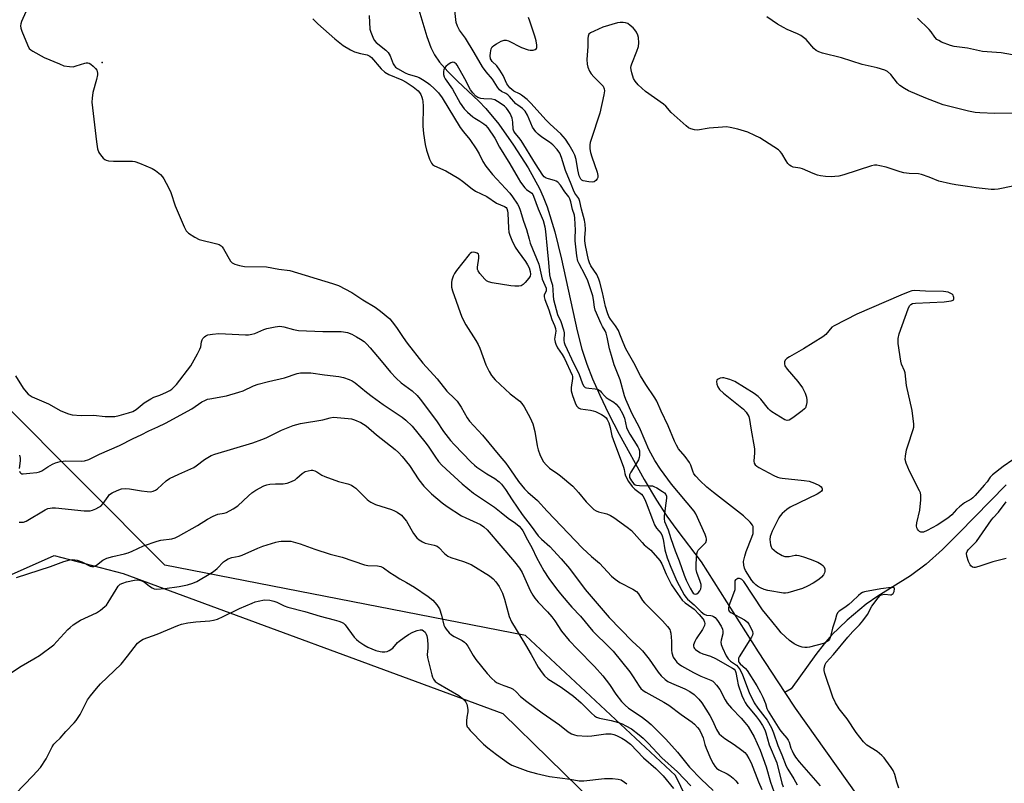
# Model space of a CAD drawing. Units: inches. Extents: x 1291762 to 1297762, y 513450 to 517451.
# Drawn here: x 1292102 to 1292460, y 516291 to 516569 of the extents above; entities that cross this region are included whole.
import ezdxf

# ---------------------------------------------------------------- set-up
doc = ezdxf.new("R2010")
doc.units = ezdxf.units.IN
doc.header["$MEASUREMENT"] = 0
for name, color, linetype in [('CULTRL-Cemetery', 4, 'Continuous'), ('ELEV-Spot Elevation', 7, 'Continuous'), ('HYDRO-Single Line Stream', 4, 'Continuous'), ('NTRL-Trees', 3, 'Continuous'), ('Undefined', 1, 'Continuous')]:
    doc.layers.add(name, color=color, linetype=linetype)

msp = doc.modelspace()

# ---------------------------------------------------------------- linework, layer by layer
at = {"layer": 'CULTRL-Cemetery'}
msp.add_lwpolyline([(1291762.39, 514984.87), (1291762.53, 516503.91), (1291922.97, 516343.92), (1291972.44, 516311.43), (1291996.07, 516301.83), (1292032.25, 516310.69), (1292042.59, 516314.39), (1292058.84, 516326.94), (1292073.6, 516343.92), (1292087.63, 516362.38), (1292114.22, 516374.2), (1292139.32, 516367.55), (1292277.41, 516316.6), (1292410.32, 516186.64), (1292414.75, 516177.78), (1292415.49, 516112.06), (1292418.44, 516084), (1292426.57, 516058.9), (1292480.32, 516007.6)], dxfattribs=at)
at = {"layer": 'ELEV-Spot Elevation'}
msp.add_point((1292131.65, 516553.5, 343.81), dxfattribs=at)
at = {"layer": 'HYDRO-Single Line Stream'}
for points in [[(1292245.42, 516577.62), (1292249.85, 516562.93), (1292251.29, 516559.02), (1292252.59, 516556.28), (1292254.38, 516553.62), (1292257.37, 516550.19), (1292260.9, 516546.69), (1292268.7, 516539.39), (1292271.31, 516536.72), (1292275.98, 516531.02), (1292281.37, 516523.42), (1292286.61, 516515.14), (1292290.72, 516507.73), (1292292.14, 516504.65), (1292293.55, 516501), (1292296.33, 516491.96), (1292298.76, 516482.01), (1292304.47, 516455.89), (1292306.21, 516449.21), (1292307.94, 516443.77), (1292310.04, 516438.4), (1292312.67, 516432.46), (1292315.87, 516425.79), (1292319.75, 516418.23), (1292328.9, 516401.77), (1292333.4, 516394.26), (1292337.14, 516388.45), (1292340.74, 516383.44), (1292349.57, 516371.8), (1292370.33, 516339.05), (1292380.03, 516324.34)], [(1292460.5, 516399.84), (1292443.36, 516382.29), (1292437.36, 516376.37), (1292431.4, 516371.02), (1292425.8, 516366.77), (1292413.88, 516359.3), (1292409.64, 516356.4), (1292402.7, 516350.6), (1292396.98, 516345.1), (1292394.34, 516342.03), (1292391.28, 516338.11), (1292382.29, 516325.59), (1292380.03, 516324.34)], [(1292380.03, 516324.34), (1292383.78, 516318.65), (1292413.62, 516276.6), (1292422.4, 516263.64), (1292430.5, 516250.12), (1292440.33, 516237.38), (1292447.32, 516228.78), (1292453.27, 516222.06), (1292458.43, 516216.94), (1292465.11, 516211.55)]]:
    msp.add_lwpolyline(points, dxfattribs=at)
at = {"layer": 'NTRL-Trees'}
msp.add_lwpolyline([(1292692.86, 516064.68), (1292651.44, 516072.96), (1292622.45, 516072.96), (1292593.45, 516081.25), (1292529.93, 516067.71), (1292489.65, 516059.12), (1292449.58, 516068.22), (1292417.85, 516134.01), (1292393.58, 516184.11), (1292340.3, 516294.07), (1292285.65, 516345.07), (1292154.52, 516370.57), (1292005.32, 516520.28), (1292001.17, 516561.7), (1292001.17, 516623.82)], dxfattribs=at)
at = {"layer": 'Undefined'}
for points, elevation in [([(1292104.97, 516574.35), (1292102.36, 516568.43), (1292102.06, 516567.62), (1292101.91, 516566.81), (1292102.05, 516565.99), (1292102.44, 516564.89), (1292104.49, 516559.94), (1292105.17, 516558.66), (1292105.75, 516558.07), (1292106.47, 516557.59), (1292110.61, 516555.37), (1292116.1, 516552.99), (1292117.78, 516552.36), (1292119.75, 516552.01), (1292121.15, 516551.97), (1292122.27, 516552.24), (1292125.32, 516553.32), (1292125.87, 516553.44), (1292126.41, 516553.45), (1292126.92, 516553.33), (1292127.61, 516552.92), (1292128.46, 516552.19), (1292129.24, 516551.38), (1292129.71, 516550.71), (1292129.89, 516550.28), (1292130.01, 516549.58), (1292129.98, 516549.03), (1292129.61, 516547.36), (1292128.28, 516542.59), (1292128, 516540.59), (1292127.94, 516539.14), (1292129.59, 516524.63), (1292130.02, 516522.13), (1292130.48, 516520.82), (1292131.11, 516519.86), (1292132.03, 516518.74), (1292132.64, 516518.19), (1292133.13, 516517.94), (1292133.96, 516517.75), (1292135.75, 516517.61), (1292141.85, 516517.67), (1292142.71, 516517.64), (1292143.56, 516517.5), (1292145.21, 516516.92), (1292149.84, 516514.99), (1292151.06, 516514.23), (1292152.84, 516512.74), (1292153.66, 516511.94), (1292154.17, 516511.23), (1292155.79, 516508.04), (1292156.6, 516506.17), (1292158.22, 516501.37), (1292161.47, 516493.78), (1292162.27, 516492.24), (1292163.05, 516491.46), (1292165.42, 516489.91), (1292166.92, 516489.12), (1292173.36, 516487.51), (1292174.19, 516487.24), (1292174.92, 516486.85), (1292175.32, 516486.47), (1292175.81, 516485.77), (1292178.42, 516481.2), (1292178.97, 516480.61), (1292179.97, 516480.13), (1292181.68, 516479.67), (1292183.43, 516479.34), (1292191.48, 516479.11), (1292196, 516478.32), (1292200, 516477.78), (1292215.51, 516473.08), (1292217.69, 516472.32), (1292222.51, 516469.82), (1292226.54, 516467.14), (1292231.03, 516464.46), (1292232.9, 516463.06), (1292236.28, 516460.24), (1292237.23, 516459.15), (1292238.79, 516457.06), (1292241.14, 516453.47), (1292242.63, 516451.39), (1292248.37, 516444.15), (1292253.54, 516438.38), (1292257.08, 516433.97), (1292260.03, 516431.12), (1292260.81, 516430.26), (1292262.28, 516428.06), (1292264.52, 516424.19), (1292265.34, 516422.97), (1292266.83, 516421.27), (1292270.09, 516417.89), (1292276.3, 516410.3), (1292278.48, 516407.77), (1292280.27, 516405.35), (1292283.16, 516401.03), (1292285.37, 516398.39), (1292286.57, 516397.18), (1292290.01, 516394.17), (1292293.54, 516390.22), (1292306.43, 516376.82), (1292309.71, 516373.77), (1292312.57, 516371.41), (1292317.02, 516366.57), (1292318.36, 516365.5), (1292320.02, 516364.36), (1292324.7, 516361.95), (1292326.04, 516361.01), (1292326.78, 516360.15), (1292328.31, 516357.8), (1292329.02, 516356.92), (1292332.1, 516353.75), (1292335.5, 516350.4), (1292337.38, 516348.33), (1292338.15, 516347.22), (1292338.36, 516346.74), (1292338.56, 516345.92), (1292338.8, 516343.03), (1292338.74, 516339.76), (1292338.91, 516338.69), (1292339.46, 516337.21), (1292340.05, 516336.26), (1292340.74, 516335.37), (1292341.56, 516334.58), (1292342.44, 516333.95), (1292346.78, 516331.53), (1292349.42, 516330.24), (1292353.05, 516328.83), (1292353.78, 516328.44), (1292354.22, 516328.1), (1292355.21, 516327.01), (1292356.43, 516325.33), (1292358.28, 516321.58), (1292359.02, 516320.37), (1292360.57, 516318.59), (1292364.16, 516314.94), (1292365.51, 516313.39), (1292366.66, 516311.91), (1292368.92, 516308.19), (1292371.07, 516303.28), (1292373.25, 516297.21), (1292374.84, 516291.63), (1292376.01, 516288.27)], 344), ([(1292462.94, 516408.89), (1292459.47, 516406.55), (1292455.55, 516403.46), (1292454.78, 516402.64), (1292453.59, 516400.98), (1292452.57, 516399.73), (1292449.33, 516396.01), (1292448.45, 516395.14), (1292447.81, 516394.68), (1292445.39, 516393.25), (1292443.55, 516391.89), (1292442.51, 516390.93), (1292440.74, 516388.91), (1292439.28, 516387.69), (1292435.42, 516385.17), (1292431.77, 516383.19), (1292430.43, 516382.69), (1292429.92, 516382.62), (1292429.45, 516382.68), (1292429.02, 516382.92), (1292428.64, 516383.28), (1292428.32, 516383.72), (1292428.09, 516384.21), (1292427.98, 516384.96), (1292428.03, 516386.01), (1292429.15, 516390.64), (1292429.56, 516394.43), (1292429.55, 516396.13), (1292429.37, 516396.89), (1292429.04, 516397.7), (1292425.42, 516404.82), (1292424.22, 516407.73), (1292423.86, 516409.08), (1292423.9, 516410.24), (1292424.32, 516412.59), (1292424.74, 516414.03), (1292426.76, 516419.98), (1292426.93, 516420.84), (1292426.94, 516421.98), (1292426.36, 516426.89), (1292424.27, 516436.03), (1292423.75, 516440.56), (1292423.51, 516441.37), (1292422.52, 516443.75), (1292422.23, 516444.88), (1292421.32, 516451.32), (1292421.24, 516453.07), (1292421.68, 516454.78), (1292424.87, 516463.86), (1292425.34, 516464.92), (1292425.82, 516465.48), (1292426.42, 516465.77), (1292427.55, 516465.95), (1292438.04, 516466.45), (1292440.58, 516466.76), (1292441.24, 516467.03), (1292441.39, 516467.17), (1292441.53, 516467.53), (1292441.54, 516467.97), (1292441.44, 516468.43), (1292441.23, 516468.85), (1292440.89, 516469.2), (1292440.21, 516469.62), (1292439.45, 516469.93), (1292438.6, 516470.1), (1292437.72, 516470.17), (1292431.22, 516470.35), (1292427.08, 516470.55), (1292426.23, 516470.45), (1292424.89, 516470.01), (1292422.24, 516468.91), (1292406.28, 516461.9), (1292398, 516457.74), (1292397.18, 516457.16), (1292394.91, 516454.6), (1292393.81, 516453.67), (1292386.82, 516449.33), (1292381.73, 516446.4), (1292380.76, 516445.77), (1292380.19, 516445.2), (1292379.92, 516444.55), (1292379.85, 516443.83), (1292380.02, 516443.11), (1292380.84, 516441.94), (1292384.78, 516437.48), (1292386.44, 516435.2), (1292386.99, 516434.22), (1292387.42, 516433.15), (1292387.86, 516431.77), (1292388.04, 516430.65), (1292388, 516429.79), (1292387.82, 516428.68), (1292387.53, 516427.92), (1292387.19, 516427.48), (1292386.32, 516426.73), (1292382.98, 516424.23), (1292381.55, 516423.33), (1292380.82, 516423.23), (1292380.08, 516423.49), (1292375.36, 516426.39), (1292374.68, 516426.92), (1292374.07, 516427.54), (1292371.35, 516431), (1292370.34, 516432.04), (1292368.89, 516433.04), (1292361.9, 516437.39), (1292360.05, 516438.18), (1292358.68, 516438.6), (1292357.89, 516438.74), (1292357.37, 516438.76), (1292356.56, 516438.63), (1292355.82, 516438.34), (1292355.44, 516438.07), (1292355.31, 516437.9), (1292355.19, 516437.49), (1292355.3, 516436.51), (1292355.63, 516435.49), (1292356.22, 516434.57), (1292357.67, 516433.18), (1292365.02, 516427.35), (1292365.99, 516426.26), (1292366.89, 516424.76), (1292367.21, 516423.58), (1292367.66, 516420.52), (1292368.96, 516412.97), (1292369.03, 516411.53), (1292368.81, 516408.47), (1292368.92, 516407.75), (1292369.25, 516407.18), (1292369.88, 516406.66), (1292370.63, 516406.22), (1292376.05, 516403.26), (1292377.36, 516402.63), (1292378.2, 516402.39), (1292379.08, 516402.25), (1292387.1, 516401.43), (1292388.86, 516401.15), (1292390.77, 516400.47), (1292392.61, 516399.62), (1292393.22, 516399.13), (1292393.48, 516398.76), (1292393.61, 516398.36), (1292393.59, 516397.95), (1292393.41, 516397.57), (1292392.82, 516397.05), (1292391.79, 516396.49), (1292381.97, 516391.74), (1292380.79, 516390.93), (1292379.05, 516389.43), (1292378.28, 516388.59), (1292377.81, 516387.85), (1292375.48, 516383.01), (1292374.69, 516381.09), (1292374.57, 516379.98), (1292374.78, 516378.01), (1292375.04, 516377.25), (1292375.34, 516376.81), (1292376.13, 516376.03), (1292377.02, 516375.32), (1292379.04, 516374.12), (1292380.01, 516373.8), (1292380.73, 516373.72), (1292381.55, 516373.82), (1292383.73, 516374.31), (1292384.39, 516374.32), (1292385.16, 516374.2), (1292386.78, 516373.7), (1292389.21, 516372.8), (1292391.98, 516371.7), (1292393.26, 516371.03), (1292393.87, 516370.54), (1292394.2, 516370.15), (1292394.54, 516369.3), (1292394.58, 516368.34), (1292394.44, 516367.85), (1292394.09, 516367.16), (1292393.42, 516366.31), (1292392.38, 516365.41), (1292390.38, 516364.11), (1292388.33, 516362.93), (1292386.44, 516362.16), (1292381.16, 516360.53), (1292380.32, 516360.44), (1292379.49, 516360.5), (1292373.85, 516361.37), (1292372.46, 516361.73), (1292371.13, 516362.36), (1292370.13, 516362.99), (1292369.47, 516363.52), (1292368.74, 516364.25), (1292368.06, 516365.08), (1292365.72, 516368.68), (1292365.32, 516369.54), (1292365.08, 516370.59), (1292365.04, 516371.95), (1292365.45, 516373.92), (1292366.02, 516375.58), (1292368.03, 516380.77), (1292368.45, 516382.16), (1292368.57, 516383.87), (1292368.47, 516384.69), (1292368.26, 516385.19), (1292367.36, 516386.3), (1292364.98, 516388.55), (1292354.08, 516397.03), (1292351.71, 516399.03), (1292349.08, 516401.43), (1292347.69, 516402.98), (1292346.97, 516403.91), (1292346.51, 516404.79), (1292345.88, 516407.02), (1292345.34, 516408.03), (1292343.83, 516410.16), (1292341.4, 516412.99), (1292340.58, 516414.25), (1292339.9, 516415.74), (1292337.63, 516421.35), (1292335.1, 516426.67), (1292333.47, 516430.33), (1292332.74, 516431.55), (1292329.51, 516436.4), (1292327.56, 516439.51), (1292325.13, 516444.19), (1292322.24, 516449.33), (1292321.2, 516451.61), (1292320.06, 516454.66), (1292319.46, 516455.99), (1292318.42, 516457.72), (1292316.61, 516460.14), (1292316.06, 516461.11), (1292315.53, 516462.47), (1292314.84, 516464.71), (1292313.67, 516469.86), (1292312.72, 516473.59), (1292312.39, 516474.64), (1292311.6, 516476.35), (1292309.43, 516479.53), (1292308.96, 516480.58), (1292308.62, 516481.7), (1292307.49, 516486.89), (1292307.23, 516488.64), (1292307.21, 516489.67), (1292307.53, 516492.77), (1292307.41, 516494.71), (1292307.11, 516496.15), (1292306.04, 516500.19), (1292305.49, 516502.99), (1292305.03, 516504.01), (1292303.65, 516505.98), (1292303.1, 516507.03), (1292302.28, 516509.21), (1292300.18, 516514.23), (1292298.83, 516518.93), (1292298.16, 516520.5), (1292297.2, 516521.87), (1292295.63, 516523.56), (1292294.39, 516524.53), (1292291.66, 516526.3), (1292290.31, 516527.44), (1292289.49, 516528.27), (1292288.84, 516529.13), (1292288.29, 516530.04), (1292286.39, 516534.32), (1292285.54, 516535.76), (1292284.56, 516536.75), (1292282.84, 516537.93), (1292282.17, 516538.49), (1292279.89, 516541.15), (1292279.27, 516541.76), (1292278.54, 516542.24), (1292276.94, 516543), (1292276.23, 516543.56), (1292275.54, 516544.48), (1292273.73, 516547.41), (1292271.37, 516550.16), (1292270.06, 516551.92), (1292267.07, 516557.12), (1292263.81, 516562.31), (1292261.69, 516565.28), (1292260.9, 516566.7), (1292260.47, 516568.02), (1292259.94, 516572.43)], 340), ([(1292208.29, 516569.44), (1292210.1, 516567.53), (1292216.31, 516562.17), (1292219.38, 516559.69), (1292222.02, 516558.09), (1292223.52, 516557.35), (1292225.63, 516556.73), (1292228.08, 516556.27), (1292229.05, 516555.84), (1292229.69, 516555.29), (1292233.19, 516551.23), (1292234.46, 516550.02), (1292235.98, 516549.19), (1292240.68, 516547.18), (1292242.25, 516546.41), (1292244.83, 516544.63), (1292246.6, 516543.19), (1292247.14, 516542.57), (1292247.57, 516541.88), (1292248.01, 516540.88), (1292248.25, 516540.1), (1292248.37, 516539.28), (1292248.42, 516537.61), (1292248.36, 516530.3), (1292248.61, 516527.72), (1292249.19, 516523.73), (1292249.64, 516521.62), (1292250.78, 516518.37), (1292251.51, 516516.84), (1292251.88, 516516.43), (1292252.55, 516515.97), (1292256.69, 516514.12), (1292261.38, 516511.28), (1292262.79, 516510.28), (1292266.23, 516507.57), (1292267.46, 516506.74), (1292271.58, 516504.75), (1292275.18, 516502.34), (1292278.02, 516501.17), (1292278.61, 516500.73), (1292278.86, 516500.35), (1292279.12, 516499.56), (1292279.24, 516498.7), (1292279.44, 516493.24), (1292279.67, 516491.83), (1292279.95, 516490.72), (1292280.7, 516488.9), (1292281.95, 516486.36), (1292282.99, 516484.77), (1292285.67, 516481.11), (1292286.38, 516479.95), (1292286.99, 516478.77), (1292287.42, 516477.47), (1292287.55, 516476.45), (1292287.34, 516475.72), (1292286.89, 516475.03), (1292285.6, 516473.48), (1292284.8, 516472.7), (1292284.09, 516472.31), (1292283.26, 516472.15), (1292281.77, 516472.11), (1292280.29, 516472.24), (1292273.56, 516473.3), (1292272.18, 516473.66), (1292271.47, 516474.11), (1292270.84, 516474.72), (1292269.1, 516476.77), (1292268.44, 516477.72), (1292268.24, 516478.23), (1292268.19, 516479.06), (1292268.76, 516482.28), (1292268.76, 516483.35), (1292268.57, 516483.75), (1292268.05, 516484.15), (1292267.39, 516484.42), (1292266.73, 516484.5), (1292266.06, 516484.36), (1292265.61, 516484.07), (1292265.2, 516483.67), (1292260.55, 516477.79), (1292259.91, 516476.8), (1292259.42, 516475.73), (1292258.92, 516474.34), (1292258.76, 516473.5), (1292258.82, 516471.82), (1292259.1, 516470.41), (1292262.55, 516460.91), (1292263.99, 516458.06), (1292267.61, 516452.37), (1292268.46, 516450.87), (1292269.03, 516449.53), (1292271.29, 516443.47), (1292272.44, 516441.09), (1292273.37, 516439.6), (1292274.67, 516438.04), (1292280.14, 516432.92), (1292283.64, 516430.27), (1292284.4, 516429.45), (1292285.19, 516428.28), (1292287.39, 516424.19), (1292288.33, 516422.05), (1292289.09, 516419.24), (1292289.91, 516414.1), (1292290.33, 516412.59), (1292290.92, 516410.9), (1292291.75, 516409.02), (1292292.24, 516408.28), (1292293.18, 516407.11), (1292294.42, 516405.91), (1292297.5, 516403.86), (1292298.43, 516403.15), (1292302.85, 516399.38), (1292305, 516397.02), (1292307.73, 516393.67), (1292309.53, 516391.82), (1292310.59, 516390.88), (1292311.45, 516390.35), (1292312.19, 516390.04), (1292315.31, 516389.27), (1292316.63, 516388.75), (1292317.87, 516387.95), (1292322.69, 516384.49), (1292324.29, 516383.19), (1292328.07, 516378.84), (1292328.91, 516378.03), (1292331.27, 516376.05), (1292334.54, 516372.36), (1292335.25, 516371.13), (1292336.82, 516367.34), (1292338.84, 516363.5), (1292340.1, 516361.48), (1292342.7, 516357.85), (1292343.73, 516356.87), (1292346.23, 516355.25), (1292346.99, 516354.65), (1292348.92, 516352.66), (1292350.23, 516351.14), (1292350.59, 516350.56), (1292350.83, 516349.89), (1292350.87, 516349.42), (1292350.75, 516348.7), (1292350.03, 516347.25), (1292347.8, 516343.84), (1292347.24, 516342.84), (1292346.8, 516341.62), (1292346.79, 516341.14), (1292346.91, 516340.68), (1292347.17, 516340.26), (1292347.53, 516339.89), (1292349.14, 516338.81), (1292350.18, 516338.35), (1292352.97, 516337.48), (1292354.77, 516336.68), (1292361.04, 516333.17), (1292361.59, 516332.75), (1292361.94, 516332.29), (1292362.2, 516331.55), (1292362.63, 516329.04), (1292363.11, 516327.11), (1292364.41, 516323.24), (1292365.06, 516321.64), (1292365.6, 516320.65), (1292366.24, 516319.71), (1292369.76, 516315.46), (1292370.85, 516314.01), (1292371.92, 516312.32), (1292372.72, 516310.75), (1292373.11, 516309.63), (1292374.37, 516305.31), (1292377.08, 516298.74), (1292378.97, 516291.32), (1292379.38, 516289.98)], 342), ([(1292228.79, 516570.6), (1292229.11, 516565.61), (1292229.39, 516564.51), (1292230.11, 516562.67), (1292230.64, 516561.69), (1292231.41, 516560.82), (1292234.9, 516558.01), (1292235.73, 516557.18), (1292236.45, 516555.97), (1292237.59, 516552.98), (1292238.04, 516552.26), (1292238.44, 516551.85), (1292239.13, 516551.32), (1292241.93, 516549.72), (1292243.05, 516549.29), (1292246.04, 516548.44), (1292246.95, 516548.02), (1292248.2, 516547.31), (1292249.97, 516546.19), (1292250.91, 516545.49), (1292252.56, 516543.97), (1292254.04, 516542.45), (1292255.33, 516540.7), (1292261.89, 516529.89), (1292263.09, 516528.28), (1292265.42, 516525.55), (1292267.72, 516522.06), (1292268.82, 516520.28), (1292270.18, 516517.47), (1292271.2, 516515.8), (1292273.66, 516512.74), (1292279.93, 516505.94), (1292280.94, 516504.62), (1292282.72, 516502), (1292283.22, 516501.08), (1292283.73, 516499.73), (1292284.96, 516495.84), (1292286.05, 516492.71), (1292286.98, 516489.18), (1292287.43, 516487.82), (1292290.49, 516480.16), (1292290.83, 516479.05), (1292291.8, 516474.74), (1292293.18, 516471.45), (1292293.21, 516470.49), (1292293.08, 516470.07), (1292292.48, 516468.96), (1292292.42, 516468.26), (1292292.73, 516467.25), (1292294.22, 516463.58), (1292295.31, 516459.97), (1292296.26, 516457.8), (1292296.58, 516456.79), (1292296.66, 516455.73), (1292296.28, 516452.9), (1292296.3, 516452.33), (1292296.42, 516451.8), (1292296.72, 516451.02), (1292297.36, 516449.76), (1292298.99, 516447.3), (1292299.87, 516445.81), (1292302.67, 516439.81), (1292302.77, 516439.32), (1292302.77, 516438.51), (1292302.32, 516435.26), (1292302.28, 516434.09), (1292302.74, 516432.41), (1292303.8, 516429.64), (1292304.29, 516428.6), (1292304.79, 516427.99), (1292305.19, 516427.72), (1292305.68, 516427.53), (1292309.39, 516427.08), (1292310.36, 516426.83), (1292311.18, 516426.51), (1292313.32, 516425.46), (1292314.33, 516424.86), (1292314.98, 516424.26), (1292315.39, 516423.65), (1292315.96, 516422.39), (1292316.54, 516420.72), (1292317.15, 516417.67), (1292317.53, 516416.38), (1292321.34, 516406.32), (1292321.58, 516405.47), (1292321.79, 516404.03), (1292322.11, 516403.07), (1292323.19, 516401.1), (1292324.49, 516399.29), (1292325.44, 516398.33), (1292327.85, 516396.51), (1292328.36, 516395.84), (1292329.05, 516394.57), (1292329.63, 516393.25), (1292331.83, 516387.21), (1292332.62, 516385.28), (1292333.37, 516384.03), (1292335.02, 516382.12), (1292335.42, 516381.34), (1292335.76, 516380.03), (1292336.43, 516376.26), (1292337.23, 516373.33), (1292338.56, 516369.92), (1292340.79, 516364.8), (1292343.46, 516359.88), (1292344.07, 516358.93), (1292344.59, 516358.3), (1292347.09, 516356.24), (1292349.63, 516353.65), (1292350.67, 516352.81), (1292351.58, 516352.42), (1292353.09, 516352.29), (1292353.58, 516352.17), (1292354.04, 516351.96), (1292354.67, 516351.53), (1292355.06, 516351.15), (1292355.59, 516350.44), (1292356.83, 516348.4), (1292357.33, 516347.35), (1292357.48, 516346.6), (1292357.44, 516345.6), (1292356.9, 516343.38), (1292356.78, 516342.56), (1292356.87, 516341.79), (1292357.34, 516340.55), (1292358.73, 516337.69), (1292359.44, 516336.51), (1292360.21, 516335.75), (1292362.4, 516334.22), (1292363.05, 516333.55), (1292363.81, 516332.51), (1292364.68, 516330.69), (1292367.04, 516324.24), (1292368.82, 516320.59), (1292370.17, 516318.54), (1292373.55, 516314.18), (1292375.14, 516311.47), (1292375.89, 516309.58), (1292377.43, 516304.97), (1292378.9, 516301.62), (1292380.54, 516297.51), (1292381.15, 516296.35), (1292383.33, 516292.94), (1292384.49, 516290.74)], 340), ([(1292462.98, 516508.46), (1292457.66, 516507.45), (1292456.26, 516507.31), (1292455.1, 516507.34), (1292449.62, 516507.88), (1292446.47, 516508.4), (1292442.22, 516508.98), (1292440.24, 516509.35), (1292436.04, 516510.34), (1292432.48, 516511.84), (1292429.72, 516512.8), (1292428.61, 516513), (1292425.28, 516513.13), (1292423.37, 516513.4), (1292421.97, 516513.77), (1292416.93, 516515.38), (1292414.61, 516515.93), (1292413.45, 516516.11), (1292412.67, 516516.1), (1292411.55, 516515.86), (1292401.52, 516512.68), (1292399.62, 516512.18), (1292398.28, 516511.98), (1292396.91, 516511.91), (1292394.82, 516512.05), (1292393.05, 516512.28), (1292391.93, 516512.57), (1292390.31, 516513.17), (1292386.48, 516514.86), (1292385.63, 516515.07), (1292383.07, 516515.47), (1292382.3, 516515.74), (1292381.69, 516516.19), (1292381.17, 516516.77), (1292380.53, 516517.7), (1292378.9, 516520.44), (1292378.37, 516521.11), (1292377.73, 516521.68), (1292370.92, 516526.14), (1292369.16, 516527.01), (1292366.57, 516528.11), (1292362.97, 516529.21), (1292360.2, 516529.85), (1292358.78, 516530.07), (1292357.31, 516530.04), (1292352.55, 516529.61), (1292348.3, 516528.92), (1292347.19, 516529.03), (1292345.82, 516529.43), (1292345.04, 516529.78), (1292344.1, 516530.45), (1292339.72, 516534.31), (1292338.68, 516535.33), (1292336.77, 516537.59), (1292335.94, 516538.4), (1292329.36, 516542.95), (1292326.7, 516545.37), (1292325.53, 516546.7), (1292325.03, 516547.75), (1292324.37, 516549.72), (1292324.07, 516550.85), (1292323.98, 516551.69), (1292324.07, 516552.24), (1292324.32, 516553.06), (1292326.24, 516557.67), (1292326.77, 516559.28), (1292326.97, 516560.66), (1292326.78, 516562.64), (1292326.56, 516563.45), (1292326.1, 516564.49), (1292325.5, 516565.45), (1292324.91, 516566.08), (1292323.81, 516567.02), (1292322.87, 516567.66), (1292322.08, 516567.94), (1292321.23, 516568.07), (1292320.07, 516568.11), (1292319.11, 516567.97), (1292313.81, 516566.34), (1292310.61, 516564.95), (1292309.35, 516564.3), (1292308.76, 516563.79), (1292308.46, 516563.12), (1292308.36, 516562.29), (1292308.35, 516559.29), (1292308.04, 516554.57), (1292308.15, 516552.92), (1292308.39, 516551.85), (1292309, 516550.32), (1292309.57, 516549.37), (1292310.56, 516548.28), (1292313.12, 516545.76), (1292313.88, 516544.87), (1292314.3, 516543.96), (1292314.41, 516543.2), (1292314.22, 516541.75), (1292312.77, 516535.03), (1292309.52, 516525.52), (1292309.19, 516524.39), (1292309.07, 516523.54), (1292309.08, 516522.1), (1292309.29, 516520.77), (1292309.76, 516519.2), (1292311.77, 516513.58), (1292311.99, 516512.45), (1292311.94, 516511.66), (1292311.76, 516511.18), (1292311.27, 516510.59), (1292310.65, 516510.14), (1292310.16, 516509.99), (1292308.72, 516510.05), (1292306.7, 516510.5), (1292306.21, 516510.75), (1292305.83, 516511.1), (1292305.55, 516511.54), (1292305.26, 516512.28), (1292304.73, 516514.44), (1292304.15, 516518.26), (1292303.69, 516519.74), (1292303.05, 516521.02), (1292301.63, 516523.52), (1292300.22, 516525.63), (1292298.58, 516527.55), (1292294.63, 516531.11), (1292293.07, 516532.62), (1292287.78, 516538.54), (1292286.31, 516540.05), (1292284.28, 516541.66), (1292283.54, 516542.1), (1292281.48, 516543.07), (1292280.67, 516543.65), (1292279.97, 516544.28), (1292278.86, 516545.78), (1292277.57, 516548.8), (1292276.4, 516550.74), (1292275.23, 516552.33), (1292273.55, 516553.89), (1292273.17, 516554.46), (1292273.01, 516554.86), (1292272.86, 516555.9), (1292272.93, 516557.05), (1292273.24, 516558.46), (1292273.59, 516559.2), (1292274.17, 516559.75), (1292275.12, 516560.35), (1292276.89, 516561.3), (1292277.91, 516561.67), (1292278.69, 516561.63), (1292279.49, 516561.34), (1292284.25, 516559.03), (1292286.6, 516558.07), (1292287.4, 516557.94), (1292288.45, 516558.04), (1292289.16, 516558.25), (1292289.67, 516558.61), (1292289.81, 516559.01), (1292289.8, 516559.76), (1292289.53, 516561.43), (1292289.14, 516563.1), (1292287.31, 516568.55), (1292286.73, 516569.84)], 342), ([(1292463.35, 516535.03), (1292456.46, 516534.95), (1292450.95, 516535.18), (1292449.26, 516535.37), (1292446.79, 516535.82), (1292437.6, 516538.16), (1292431.29, 516540.53), (1292425.07, 516543.2), (1292423.51, 516544), (1292421.87, 516545.13), (1292421.07, 516545.97), (1292418.55, 516549.2), (1292417.37, 516550.25), (1292416.42, 516550.77), (1292413.66, 516551.55), (1292408.18, 516552.77), (1292400.64, 516555.25), (1292393.76, 516556.87), (1292392.42, 516557.34), (1292391.49, 516557.93), (1292390.63, 516558.64), (1292387.75, 516561.86), (1292386.87, 516562.63), (1292385.91, 516563.31), (1292384.62, 516563.99), (1292380.82, 516565.55), (1292379.54, 516566.19), (1292377.35, 516567.51), (1292373.51, 516570.17)], 344), ([(1292462.84, 516556.36), (1292458.73, 516557.09), (1292451.93, 516557.55), (1292446.5, 516558.69), (1292441.67, 516559.34), (1292440.28, 516559.65), (1292437.03, 516560.96), (1292436, 516561.47), (1292435.33, 516561.93), (1292434.59, 516562.69), (1292433.24, 516564.61), (1292432.5, 516565.52), (1292428.34, 516569.68)], 346), ([(1292100.09, 516439.5), (1292102.99, 516435.06), (1292104.01, 516433.67), (1292104.75, 516432.83), (1292105.44, 516432.32), (1292106.21, 516431.92), (1292112.16, 516429.3), (1292116.65, 516426.83), (1292119.38, 516425.67), (1292120.81, 516425.31), (1292124.08, 516425.12), (1292128.49, 516425.18), (1292132.78, 516424.77), (1292135.14, 516424.67), (1292136.24, 516424.75), (1292137.87, 516425.09), (1292141.23, 516426), (1292142.89, 516426.56), (1292144.03, 516427.21), (1292147, 516429.63), (1292149.4, 516431.19), (1292150.45, 516431.7), (1292152.66, 516432.53), (1292155.05, 516433.55), (1292156.32, 516434.2), (1292157.03, 516434.7), (1292157.89, 516435.51), (1292158.66, 516436.39), (1292163.93, 516443.19), (1292166.35, 516447.46), (1292167.25, 516449.25), (1292167.52, 516450.05), (1292167.83, 516451.94), (1292168.06, 516452.66), (1292168.35, 516453.12), (1292168.92, 516453.71), (1292169.36, 516454.03), (1292170.08, 516454.38), (1292171.8, 516454.73), (1292174.17, 516454.92), (1292183.84, 516454.41), (1292184.95, 516454.44), (1292186.09, 516454.65), (1292187.2, 516454.96), (1292190.45, 516456.34), (1292191.55, 516456.72), (1292194.63, 516457.38), (1292196.28, 516457.54), (1292197.74, 516457.35), (1292201.31, 516456.31), (1292203.07, 516455.97), (1292212, 516455.62), (1292218.58, 516455.64), (1292219.45, 516455.53), (1292220.88, 516455.23), (1292222.5, 516454.67), (1292224.22, 516453.76), (1292225.62, 516452.9), (1292226.96, 516451.96), (1292228, 516451.07), (1292229.2, 516449.76), (1292233.22, 516445.03), (1292236.58, 516440.83), (1292238.58, 516438.67), (1292240.41, 516436.98), (1292244.48, 516434), (1292246.22, 516432.37), (1292247.36, 516430.99), (1292253.3, 516423.18), (1292255.84, 516419.31), (1292258.39, 516416.01), (1292259.75, 516414.47), (1292265.91, 516408.07), (1292267.1, 516406.95), (1292268.01, 516406.24), (1292271.64, 516403.8), (1292274.53, 516402.11), (1292276.14, 516400.91), (1292276.96, 516400.15), (1292278.46, 516398.18), (1292280.86, 516394.44), (1292284.48, 516389.11), (1292287.76, 516384.81), (1292290.3, 516381.32), (1292291.46, 516380.09), (1292294.49, 516377.42), (1292298.71, 516372.93), (1292301.68, 516369.41), (1292307.43, 516361.8), (1292316.16, 516351.54), (1292324.51, 516342.97), (1292327.45, 516340.28), (1292328.26, 516339.43), (1292330.64, 516336.47), (1292333.94, 516331.65), (1292335.04, 516330.33), (1292336.46, 516328.97), (1292337.46, 516328.27), (1292338.79, 516327.65), (1292343.7, 516325.62), (1292345.43, 516324.72), (1292347.06, 516323.52), (1292348.79, 516321.91), (1292349.86, 516320.48), (1292352.77, 516315.91), (1292353.68, 516314.17), (1292355.2, 516310.86), (1292356.18, 516309.32), (1292357.02, 516308.5), (1292358.18, 516307.57), (1292361.55, 516305.43), (1292364.4, 516303.36), (1292365.51, 516302.43), (1292366.06, 516301.77), (1292366.96, 516300.29), (1292367.73, 516298.75), (1292370.42, 516291.81), (1292371.68, 516289)], 346), ([(1292101.58, 516404.84), (1292101.78, 516404.43), (1292102.07, 516404.1), (1292102.44, 516403.88), (1292102.91, 516403.8), (1292105.37, 516404.15), (1292107.87, 516404.39), (1292108.93, 516404.62), (1292109.7, 516404.99), (1292111.89, 516406.44), (1292113.59, 516407.43), (1292114.64, 516407.86), (1292116.34, 516408.31), (1292117.49, 516408.5), (1292118.33, 516408.54), (1292124.11, 516408.41), (1292125.23, 516408.58), (1292126.8, 516409.08), (1292130.73, 516411), (1292138.01, 516414.15), (1292142.9, 516416.7), (1292145.91, 516418.08), (1292148.7, 516419.52), (1292151.96, 516420.94), (1292154.77, 516422.34), (1292164.31, 516427.56), (1292167.99, 516430.03), (1292168.99, 516430.58), (1292170.04, 516430.97), (1292170.88, 516431.17), (1292176.89, 516432.27), (1292181.35, 516433.52), (1292182.97, 516434.08), (1292186.78, 516435.86), (1292188.43, 516436.44), (1292192.2, 516437.43), (1292198.03, 516438.82), (1292202.67, 516440.32), (1292203.81, 516440.56), (1292204.68, 516440.63), (1292207.6, 516440.57), (1292212.53, 516439.83), (1292217.76, 516439.23), (1292219.44, 516438.89), (1292221.59, 516438.16), (1292222.6, 516437.68), (1292223.74, 516436.92), (1292227.85, 516433.6), (1292229.93, 516432.02), (1292233.92, 516429.13), (1292240.77, 516424.47), (1292242.15, 516423.39), (1292244.43, 516421.22), (1292249.01, 516415.54), (1292250.25, 516413.88), (1292252.64, 516410.28), (1292254.07, 516408.36), (1292255.28, 516407.06), (1292258.24, 516404.2), (1292262.65, 516400.25), (1292266.81, 516396.8), (1292274.35, 516391.75), (1292276.87, 516389.84), (1292279.41, 516387.76), (1292282.08, 516385.94), (1292283.37, 516384.81), (1292284.1, 516384), (1292284.66, 516383.13), (1292286.36, 516379.8), (1292288.06, 516376.76), (1292289.7, 516373.47), (1292292.41, 516368.58), (1292294.2, 516365.8), (1292296.93, 516362.05), (1292298.37, 516360.17), (1292301.06, 516356.99), (1292302.54, 516355.34), (1292305.71, 516352.06), (1292310.19, 516346.62), (1292316.29, 516340.64), (1292317.52, 516339.29), (1292323.66, 516331.84), (1292324.91, 516329.98), (1292326.98, 516326.66), (1292327.66, 516325.79), (1292328.45, 516325.05), (1292329.41, 516324.4), (1292336.02, 516320.78), (1292337.78, 516319.71), (1292342.31, 516316.25), (1292346.3, 516313.54), (1292347.16, 516312.81), (1292348.31, 516311.58), (1292348.96, 516310.66), (1292349.88, 516308.85), (1292350.28, 516307.78), (1292350.88, 516305.35), (1292351.37, 516304.01), (1292353.15, 516300.03), (1292353.93, 516298.45), (1292354.52, 516297.46), (1292355.13, 516296.75), (1292356, 516296.11), (1292359.07, 516294.67), (1292360.06, 516294.1), (1292361.21, 516293.19), (1292362.26, 516292.16), (1292363.08, 516291.03)], 348), ([(1292101.52, 516386.3), (1292102.04, 516386.22), (1292103.05, 516386.3), (1292104.06, 516386.64), (1292110.89, 516390.71), (1292111.94, 516391.19), (1292112.72, 516391.41), (1292113.52, 516391.48), (1292114.67, 516391.43), (1292125.13, 516390.4), (1292126.55, 516390.36), (1292127.32, 516390.43), (1292128.1, 516390.64), (1292129.43, 516391.17), (1292130.46, 516391.67), (1292131.17, 516392.13), (1292132.06, 516393.09), (1292133.86, 516395.66), (1292134.4, 516396.31), (1292135.3, 516396.96), (1292137.1, 516397.82), (1292138.71, 516398.39), (1292140.12, 516398.5), (1292141.57, 516398.37), (1292145.94, 516397.64), (1292147.99, 516397.39), (1292149.44, 516397.33), (1292150.27, 516397.49), (1292151.03, 516397.87), (1292151.75, 516398.39), (1292155.02, 516401.26), (1292156.16, 516402.11), (1292159.58, 516403.78), (1292164.97, 516406.18), (1292165.93, 516406.8), (1292168.86, 516409.07), (1292171.37, 516410.51), (1292172.65, 516411), (1292186.44, 516415.16), (1292189.76, 516416.31), (1292191.39, 516416.99), (1292196.92, 516419.69), (1292201.13, 516421.49), (1292203.79, 516422.14), (1292212, 516423.54), (1292214.61, 516424.23), (1292215.67, 516424.42), (1292217.12, 516424.4), (1292221.21, 516423.98), (1292222.37, 516423.81), (1292223.5, 516423.53), (1292225.77, 516422.59), (1292227.7, 516421.35), (1292231.49, 516418.01), (1292238.23, 516412.71), (1292239.51, 516411.6), (1292240.87, 516410.15), (1292243.46, 516406.89), (1292246.84, 516401.71), (1292248.64, 516399.42), (1292251.53, 516396.64), (1292255.38, 516393.3), (1292257.2, 516391.96), (1292262.41, 516388.61), (1292263.92, 516387.82), (1292269.3, 516385.4), (1292270.47, 516384.63), (1292271.72, 516383.52), (1292281.74, 516371.89), (1292283.56, 516369.54), (1292284.43, 516367.99), (1292287.36, 516361.47), (1292288.31, 516359.73), (1292289.07, 516358.57), (1292290.28, 516357.18), (1292293.65, 516353.65), (1292295.27, 516351.77), (1292296.34, 516350.35), (1292298.8, 516346.66), (1292301.61, 516343.19), (1292304.55, 516340.02), (1292310.73, 516333.7), (1292313.79, 516330.36), (1292316.25, 516327.27), (1292318.6, 516323.75), (1292320.66, 516321.02), (1292321.9, 516319.75), (1292323.18, 516318.62), (1292327.76, 516315.58), (1292329.85, 516314.01), (1292331.38, 516312.62), (1292336.79, 516307.3), (1292341.02, 516302.57), (1292345.36, 516297.18), (1292349.63, 516292.79), (1292353.91, 516288.59)], 350), ([(1292101.61, 516410.66), (1292101.87, 516409.6), (1292101.85, 516408.54), (1292101.5, 516405.85)], 348), ([(1292100.46, 516366.12), (1292112.93, 516370.1), (1292117.72, 516372.01), (1292119.9, 516372.61), (1292120.99, 516372.68), (1292122.57, 516372.44), (1292124.24, 516371.82), (1292127.35, 516370.28), (1292127.87, 516370.15), (1292128.66, 516370.19), (1292129.17, 516370.34), (1292129.66, 516370.59), (1292131.94, 516372.39), (1292132.62, 516372.8), (1292133.39, 516373.13), (1292135.59, 516373.76), (1292139.81, 516374.7), (1292141.16, 516375.07), (1292142.61, 516375.67), (1292146.67, 516377.67), (1292151.66, 516379.33), (1292153.06, 516379.67), (1292156.98, 516380.26), (1292158.21, 516380.6), (1292159.39, 516381.16), (1292166.34, 516385.02), (1292170.02, 516387.34), (1292172.11, 516388.44), (1292173.73, 516389.13), (1292176.08, 516389.57), (1292176.86, 516389.8), (1292179.36, 516391.07), (1292181.01, 516392.2), (1292184.89, 516395.87), (1292186.15, 516396.93), (1292187.62, 516397.89), (1292190.47, 516399.48), (1292191.56, 516399.89), (1292192.71, 516400.08), (1292194.76, 516400.25), (1292197.56, 516400.25), (1292198.94, 516400.5), (1292200.57, 516401.07), (1292201.86, 516401.69), (1292202.53, 516402.22), (1292204.44, 516403.96), (1292205.58, 516404.67), (1292206.63, 516404.99), (1292207.71, 516405.16), (1292208.25, 516405.15), (1292209.05, 516404.95), (1292209.78, 516404.57), (1292211.62, 516403.34), (1292212.66, 516402.84), (1292217.68, 516401.12), (1292221.05, 516400.24), (1292222.34, 516399.72), (1292223.29, 516399.18), (1292223.97, 516398.66), (1292228.09, 516394.56), (1292228.75, 516394.01), (1292229.44, 516393.56), (1292231.15, 516392.72), (1292236.88, 516390.82), (1292237.97, 516390.39), (1292238.96, 516389.86), (1292240.54, 516388.76), (1292241.7, 516387.53), (1292242.34, 516386.58), (1292244.96, 516382.11), (1292246.16, 516380.52), (1292246.99, 516379.8), (1292248.17, 516379.11), (1292249.17, 516378.67), (1292252.5, 516377.87), (1292253.54, 516377.5), (1292254.2, 516377.06), (1292256.25, 516374.86), (1292257.47, 516373.88), (1292258.48, 516373.45), (1292263.16, 516371.91), (1292265.93, 516370.81), (1292272.6, 516366.71), (1292273.97, 516365.67), (1292274.92, 516364.54), (1292276.13, 516362.84), (1292277.29, 516360.49), (1292278.06, 516358.25), (1292279.78, 516351.93), (1292280.56, 516350.07), (1292285.63, 516341.61), (1292287.8, 516338.13), (1292290.34, 516333.57), (1292291.7, 516331.41), (1292292.57, 516330.31), (1292293.8, 516329.22), (1292298.71, 516326.21), (1292303.13, 516322.91), (1292305.98, 516320.5), (1292309.66, 516316.73), (1292310.75, 516315.79), (1292311.51, 516315.38), (1292312.59, 516314.99), (1292316.88, 516314.1), (1292319.47, 516313.36), (1292320.88, 516312.88), (1292322.2, 516312.22), (1292324.25, 516311.03), (1292327.06, 516308.92), (1292328.44, 516307.71), (1292330.34, 516305.83), (1292335.29, 516300.49), (1292340.98, 516295.38), (1292345.88, 516290.39)], 352), ([(1292460.5, 516373.07), (1292455.68, 516371.88), (1292450.65, 516370.09), (1292449.27, 516369.75), (1292448.77, 516369.79), (1292448.33, 516369.95), (1292447.74, 516370.33), (1292447.41, 516370.71), (1292446.83, 516371.98), (1292446.24, 516373.9), (1292446.16, 516374.95), (1292446.37, 516375.58), (1292446.74, 516376.15), (1292447.47, 516376.96), (1292449.81, 516379.28), (1292455.22, 516387.07), (1292455.83, 516387.82), (1292457.8, 516389.85), (1292460.57, 516393.66)], 340), ([(1292421.45, 516289.55), (1292420.8, 516291.64), (1292420.06, 516294.43), (1292419.47, 516295.86), (1292418.72, 516297.04), (1292416.83, 516299.62), (1292416.12, 516300.53), (1292415.34, 516301.35), (1292413.62, 516302.82), (1292409.91, 516305.19), (1292408.69, 516306.33), (1292406.01, 516309.75), (1292402.68, 516314.66), (1292399.8, 516318.4), (1292398.48, 516320.54), (1292397.52, 516322.58), (1292394.55, 516331.16), (1292394.33, 516332.3), (1292394.37, 516333.12), (1292394.69, 516334.47), (1292395.05, 516335.19), (1292397.72, 516338.16), (1292402.9, 516344.47), (1292404.71, 516346.44), (1292407.16, 516348.91), (1292408.45, 516350.42), (1292410.15, 516352.66), (1292411.73, 516355.65), (1292413.96, 516358.72), (1292414.73, 516359.54), (1292415.18, 516359.82), (1292415.66, 516360), (1292416.45, 516360.07), (1292418.43, 516359.8), (1292418.82, 516359.86), (1292419.13, 516360.03), (1292419.43, 516360.35), (1292419.75, 516361.05), (1292419.89, 516362.02), (1292419.76, 516362.38), (1292419.35, 516362.54), (1292418.75, 516362.55), (1292414.99, 516362.04), (1292409.03, 516360.87), (1292408.24, 516360.63), (1292407.68, 516360.34), (1292406.79, 516359.64), (1292404.53, 516357.4), (1292403.31, 516356.31), (1292401.84, 516355.18), (1292399.81, 516353.87), (1292399.25, 516353.34), (1292398.82, 516352.46), (1292398.35, 516350.64), (1292397.37, 516347.67), (1292396.5, 516344.24), (1292396.26, 516343.73), (1292395.74, 516343.12), (1292394.87, 516342.47), (1292394.07, 516342.14), (1292388.99, 516340.81), (1292388.11, 516340.67), (1292387.35, 516340.67), (1292386.29, 516340.84), (1292385.19, 516341.17), (1292384.39, 516341.49), (1292383.38, 516342.04), (1292381.74, 516343.25), (1292378.71, 516346.04), (1292377.81, 516347.06), (1292375.32, 516350.21), (1292371.89, 516354.38), (1292365.13, 516364.63), (1292364.38, 516365.42), (1292363.96, 516365.68), (1292363.49, 516365.79), (1292362.98, 516365.73), (1292362.51, 516365.57), (1292362.11, 516365.3), (1292361.88, 516364.94), (1292361.81, 516364.26), (1292361.89, 516362.58), (1292361.78, 516361.71), (1292361.35, 516360.29), (1292359.69, 516355.79), (1292359.52, 516354.97), (1292359.54, 516354.52), (1292359.8, 516353.93), (1292360.4, 516353.39), (1292365.3, 516350.69), (1292366.45, 516349.84), (1292366.97, 516349.15), (1292367.78, 516347.58), (1292368.21, 516346.5), (1292368.33, 516345.71), (1292368.22, 516345.19), (1292367.86, 516344.42), (1292363.44, 516337.3), (1292363.23, 516336.77), (1292363.12, 516336.11), (1292363.18, 516335.69), (1292363.33, 516335.35), (1292363.81, 516334.78), (1292365.68, 516333.09), (1292366.36, 516332.34), (1292369.8, 516326.77), (1292371.17, 516324.33), (1292372.02, 516322.57), (1292372.95, 516320.24), (1292373.47, 516318.48), (1292373.91, 516317.56), (1292378.26, 516310.72), (1292379.2, 516309.45), (1292380.76, 516307.66), (1292381.24, 516306.95), (1292381.58, 516306.21), (1292382.22, 516304.1), (1292382.65, 516303.03), (1292383.17, 516302), (1292383.95, 516300.76), (1292385.27, 516299.09), (1292390.32, 516293.2), (1292392.93, 516290.37)], 338), ([(1292100.19, 516287.42), (1292106.5, 516294), (1292109.19, 516297.02), (1292111.32, 516300.17), (1292113.54, 516304.52), (1292114.14, 516305.48), (1292114.76, 516306.2), (1292116.38, 516307.74), (1292118.46, 516310.09), (1292121.49, 516313.22), (1292122.24, 516314.1), (1292123.68, 516316.32), (1292126.38, 516321.67), (1292127.4, 516323.05), (1292129.57, 516325.73), (1292131.12, 516327.43), (1292138.56, 516334.65), (1292140.89, 516337.47), (1292144.55, 516342.25), (1292145.62, 516343.14), (1292146.61, 516343.67), (1292151.69, 516345.54), (1292159.15, 516348.64), (1292160.53, 516349.11), (1292162.84, 516349.59), (1292165.75, 516350.06), (1292170.83, 516350.34), (1292172.22, 516350.61), (1292173.58, 516351), (1292175.7, 516351.91), (1292181.69, 516354.87), (1292186.2, 516356.86), (1292187.28, 516357.27), (1292188.4, 516357.58), (1292190.7, 516357.98), (1292192.72, 516357.86), (1292194.14, 516357.58), (1292195.24, 516357.14), (1292197.9, 516355.82), (1292199.22, 516355.29), (1292205.4, 516353.75), (1292210.94, 516352.03), (1292216.08, 516350.79), (1292217.74, 516350.31), (1292218.79, 516349.91), (1292219.49, 516349.47), (1292220.07, 516348.88), (1292223.4, 516344.49), (1292224.21, 516343.61), (1292225.1, 516342.83), (1292226.84, 516341.69), (1292228.38, 516340.85), (1292231.26, 516339.62), (1292232.81, 516339.19), (1292233.59, 516339.08), (1292234.47, 516339.09), (1292235.33, 516339.25), (1292236.06, 516339.54), (1292237.38, 516340.41), (1292239.14, 516342.43), (1292239.74, 516343), (1292241.49, 516344.29), (1292243.16, 516345.36), (1292244.64, 516346.2), (1292246.26, 516346.85), (1292247.32, 516347.13), (1292248.07, 516347.04), (1292248.53, 516346.78), (1292249.14, 516346.21), (1292249.56, 516345.57), (1292249.78, 516344.93), (1292250.01, 516343.53), (1292250.17, 516341.53), (1292250.14, 516340.4), (1292249.94, 516338.15), (1292249.99, 516337.03), (1292251.55, 516330.71), (1292251.81, 516329.87), (1292252.16, 516329.13), (1292252.84, 516328.35), (1292253.93, 516327.52), (1292261.41, 516323.18), (1292262.82, 516322.09), (1292263.64, 516321.27), (1292263.95, 516320.8), (1292264.29, 516320), (1292264.62, 516318.88), (1292264.75, 516318.03), (1292264.69, 516317.23), (1292264.3, 516315.38), (1292264.19, 516313.98), (1292264.24, 516312.6), (1292264.48, 516311.85), (1292264.78, 516311.39), (1292265.54, 516310.53), (1292270.43, 516305.55), (1292272.02, 516304.16), (1292275.17, 516301.7), (1292279.5, 516298.62), (1292280.77, 516297.88), (1292286.55, 516295.7), (1292289.63, 516294.85), (1292294.41, 516293.76), (1292301.9, 516292.72), (1292305.19, 516292.14), (1292306.86, 516292.19), (1292314.48, 516292.99), (1292317.39, 516292.95), (1292319.41, 516292.81), (1292320.47, 516292.47), (1292321.69, 516291.72), (1292322.58, 516291.01)], 356)]:
    msp.add_lwpolyline(points, dxfattribs=dict(at, elevation=elevation))
at = {"layer": 'Undefined', "elevation": 338}
msp.add_lwpolyline([(1292259.27, 516553.6), (1292258.56, 516553.38), (1292257.6, 516552.77), (1292256.71, 516552.05), (1292256.19, 516551.41), (1292256, 516550.89), (1292255.9, 516550.33), (1292255.89, 516549.17), (1292256.07, 516548.34), (1292256.45, 516547.58), (1292259.11, 516543.81), (1292261.87, 516538.77), (1292263.42, 516536.61), (1292264.62, 516535.4), (1292266.53, 516533.7), (1292267.2, 516533.22), (1292269.06, 516532.18), (1292270.52, 516531.22), (1292271.18, 516530.66), (1292271.94, 516529.76), (1292274.47, 516526.04), (1292276.25, 516522.68), (1292280.04, 516516.68), (1292282.96, 516511.49), (1292283.92, 516509.98), (1292285.46, 516507.9), (1292286.08, 516507.31), (1292287.96, 516505.94), (1292288.37, 516505.43), (1292288.64, 516504.93), (1292290.24, 516500.23), (1292292.1, 516495.97), (1292292.74, 516493.75), (1292293, 516491.99), (1292293.52, 516485.74), (1292294.1, 516480.73), (1292294.4, 516476.27), (1292294.62, 516475.14), (1292295.2, 516473.6), (1292295.45, 516472.51), (1292295.63, 516470.8), (1292295.7, 516468.67), (1292295.88, 516467.32), (1292297.29, 516461.88), (1292298.53, 516459.22), (1292299.52, 516456.22), (1292299.7, 516455.11), (1292299.63, 516452.33), (1292299.75, 516451.68), (1292300, 516450.92), (1292303.3, 516443.88), (1292305.06, 516440.35), (1292306.4, 516436.66), (1292306.89, 516435.8), (1292307.41, 516435.32), (1292307.85, 516435.11), (1292308.68, 516434.97), (1292311.03, 516434.82), (1292312.08, 516434.48), (1292312.79, 516434.07), (1292313.38, 516433.5), (1292314.43, 516432.19), (1292315, 516431.6), (1292315.71, 516431.12), (1292317.86, 516429.93), (1292318.67, 516429.26), (1292319.88, 516427.71), (1292321.02, 516425.76), (1292321.66, 516424.12), (1292322.48, 516420.76), (1292322.89, 516419.57), (1292323.61, 516418.27), (1292326.51, 516413.74), (1292326.92, 516412.96), (1292327.16, 516412.17), (1292327.13, 516410.56), (1292327, 516409.75), (1292326.75, 516408.96), (1292326.07, 516407.7), (1292324.05, 516404.51), (1292323.57, 516403.52), (1292323.48, 516403.03), (1292323.56, 516402.52), (1292324.19, 516401.37), (1292325.08, 516400.26), (1292325.59, 516399.88), (1292326.08, 516399.7), (1292327.21, 516399.57), (1292331.03, 516399.54), (1292331.88, 516399.44), (1292332.43, 516399.28), (1292333.48, 516398.75), (1292335.51, 516397.47), (1292336.22, 516396.95), (1292336.77, 516396.35), (1292336.97, 516395.77), (1292336.99, 516394.95), (1292336.1, 516388.59), (1292336.08, 516387.43), (1292336.28, 516386.55), (1292337.57, 516383.53), (1292338.56, 516380.3), (1292340.08, 516375.89), (1292341.56, 516372.19), (1292343.39, 516366.95), (1292344.14, 516365.11), (1292345.54, 516362.21), (1292346.38, 516360.76), (1292346.72, 516360.39), (1292347.07, 516360.17), (1292347.5, 516360.11), (1292347.98, 516360.23), (1292348.67, 516360.66), (1292349.14, 516361.26), (1292349.47, 516361.97), (1292349.62, 516362.75), (1292349.54, 516363.6), (1292349.28, 516364.73), (1292348.03, 516367.96), (1292347.77, 516369.06), (1292347.77, 516371.07), (1292348.03, 516374.81), (1292348.27, 516375.6), (1292348.55, 516376.05), (1292350.73, 516378.23), (1292351.25, 516378.87), (1292351.57, 516379.71), (1292351.58, 516380.2), (1292351.46, 516380.74), (1292351.03, 516381.83), (1292347.63, 516389.34), (1292347.09, 516390.32), (1292338.85, 516400.09), (1292334.77, 516405.53), (1292332.71, 516408.73), (1292330.57, 516412.69), (1292329.16, 516415.83), (1292327.13, 516420.72), (1292324.55, 516425.73), (1292322.15, 516430.91), (1292321.7, 516432.19), (1292320.1, 516438.01), (1292318, 516443.57), (1292316.94, 516446.91), (1292316.28, 516449.39), (1292315.43, 516453.61), (1292315.08, 516454.98), (1292314.67, 516455.9), (1292313.7, 516457.47), (1292313.18, 516458.47), (1292311.02, 516463.42), (1292310.73, 516464.55), (1292310.37, 516467.3), (1292310.13, 516468.57), (1292308.38, 516474.12), (1292307.28, 516476.44), (1292305.18, 516480.25), (1292304.78, 516481.26), (1292304.41, 516483.18), (1292303.75, 516488.65), (1292303.74, 516489.77), (1292303.89, 516492.53), (1292303.66, 516496.91), (1292303.47, 516497.97), (1292302.84, 516500.07), (1292302.2, 516502.87), (1292301.85, 516503.91), (1292301.49, 516504.58), (1292300.04, 516506.4), (1292298.39, 516508.84), (1292297.45, 516509.94), (1292296.81, 516510.39), (1292296.29, 516510.6), (1292294.02, 516511.14), (1292293.21, 516511.42), (1292292.5, 516511.91), (1292291.97, 516512.55), (1292289.28, 516516.62), (1292284.09, 516525.13), (1292283.32, 516526.19), (1292281.88, 516527.86), (1292281.45, 516528.51), (1292281.21, 516529.28), (1292281.11, 516531.86), (1292280.84, 516533.3), (1292280.11, 516534.98), (1292279.41, 516536.06), (1292278.76, 516536.88), (1292277.99, 516537.63), (1292276.88, 516538.47), (1292275.48, 516539.38), (1292274.52, 516539.87), (1292273.44, 516540.13), (1292270.57, 516540.27), (1292269.43, 516540.41), (1292268.36, 516540.79), (1292267.67, 516541.25), (1292266.48, 516542.43), (1292265.64, 516543.59), (1292263.63, 516547.53), (1292260.81, 516552.6), (1292260.45, 516553.03), (1292260.09, 516553.32), (1292259.69, 516553.52)], close=True, dxfattribs=at)
at = {"layer": 'Undefined'}
msp.add_polyline3d([(1292093.98, 516328.5, 354), (1292102.22, 516333.94, 354), (1292106.82, 516336.52, 354), (1292108.82, 516337.73, 354), (1292114.04, 516341.62, 354), (1292115.22, 516342.82, 354), (1292119.16, 516347.18, 354), (1292120.02, 516347.97, 354), (1292121.17, 516348.86, 354), (1292122.83, 516350.06, 354), (1292123.81, 516350.67, 354), (1292129.59, 516353.34, 354), (1292131.02, 516354.3, 354), (1292132.62, 516355.53, 354), (1292133.23, 516356.12, 354), (1292133.91, 516357.05, 354), (1292136.71, 516361.83, 354), (1292137.48, 516363, 354), (1292138.19, 516363.67, 354), (1292139.14, 516364.12, 354), (1292140.52, 516364.51, 354), (1292143.39, 516365.13, 354), (1292144.49, 516365.24, 354), (1292145.26, 516365.18, 354), (1292146.07, 516364.94, 354), (1292147.08, 516364.42, 354), (1292148.84, 516362.95, 354), (1292149.83, 516362.32, 354), (1292150.62, 516362, 354), (1292151.47, 516361.9, 354), (1292154.44, 516362.11, 354), (1292159.66, 516362.84, 354), (1292162.78, 516363.42, 354), (1292164.62, 516364.04, 354), (1292166.15, 516364.69, 354), (1292171.24, 516367.69, 354), (1292172.18, 516368.35, 354), (1292173.46, 516369.44, 354), (1292175.85, 516371.88, 354), (1292176.49, 516372.36, 354), (1292177.51, 516372.89, 354), (1292178.79, 516373.38, 354), (1292181.49, 516373.95, 354), (1292182.61, 516374.3, 354), (1292188.3, 516376.84, 354), (1292190.09, 516377.53, 354), (1292194.84, 516379.04, 354), (1292195.91, 516379.28, 354), (1292196.76, 516379.37, 354), (1292199.43, 516379.39, 354), (1292200.31, 516379.32, 354), (1292201.16, 516379.15, 354), (1292203.67, 516378.4, 354), (1292209, 516376.41, 354), (1292214.57, 516374.67, 354), (1292219, 516373.51, 354), (1292227.16, 516370.76, 354), (1292228.32, 516370.52, 354), (1292231.87, 516370.4, 354), (1292233.02, 516370.16, 354), (1292234, 516369.61, 354), (1292236.34, 516367.9, 354), (1292237.86, 516366.93, 354), (1292239.91, 516365.71, 354), (1292242.4, 516364.37, 354), (1292245.35, 516362.57, 354), (1292250.32, 516359.27, 354), (1292252.01, 516357.95, 354), (1292253.44, 516356.17, 354), (1292254.34, 516354.7, 354), (1292255.14, 516352.45, 354), (1292256, 516348.8, 354), (1292256.29, 516348.11, 354), (1292256.77, 516347.39, 354), (1292257.92, 516346.05, 354), (1292258.77, 516345.26, 354), (1292259.75, 516344.65, 354), (1292262.62, 516343.17, 354), (1292263.47, 516342.59, 354), (1292264.02, 516342.09, 354), (1292264.66, 516341.21, 354), (1292266.67, 516337.78, 354), (1292267.62, 516336.36, 354), (1292271.71, 516331.25, 354), (1292273.44, 516329.39, 354), (1292274.47, 516328.45, 354), (1292275.18, 516327.99, 354), (1292275.96, 516327.61, 354), (1292277.86, 516326.83, 354), (1292280.2, 516326.01, 354), (1292281.16, 516325.48, 354), (1292282.24, 516324.58, 354), (1292283.86, 516322.87, 354), (1292286.12, 516321.06, 354), (1292291.73, 516316.93, 354), (1292298.07, 516312.5, 354), (1292301.26, 516309.96, 354), (1292302.48, 516309.27, 354), (1292303.5, 516308.87, 354), (1292304.33, 516308.69, 354), (1292308.1, 516308.46, 354), (1292309.86, 516308.57, 354), (1292314.88, 516309.25, 354), (1292316.81, 516309.26, 354), (1292317.81, 516309.06, 354), (1292318.85, 516308.65, 354), (1292320.69, 516307.74, 354), (1292321.9, 516307, 354), (1292323.91, 516305.48, 354), (1292328.6, 516300.5, 354), (1292333.13, 516296.59, 354), (1292334.57, 516295.24, 354), (1292335.73, 516293.95, 354), (1292339.48, 516289.36, 354)], dxfattribs=at)

doc.saveas('drawing.dxf')
